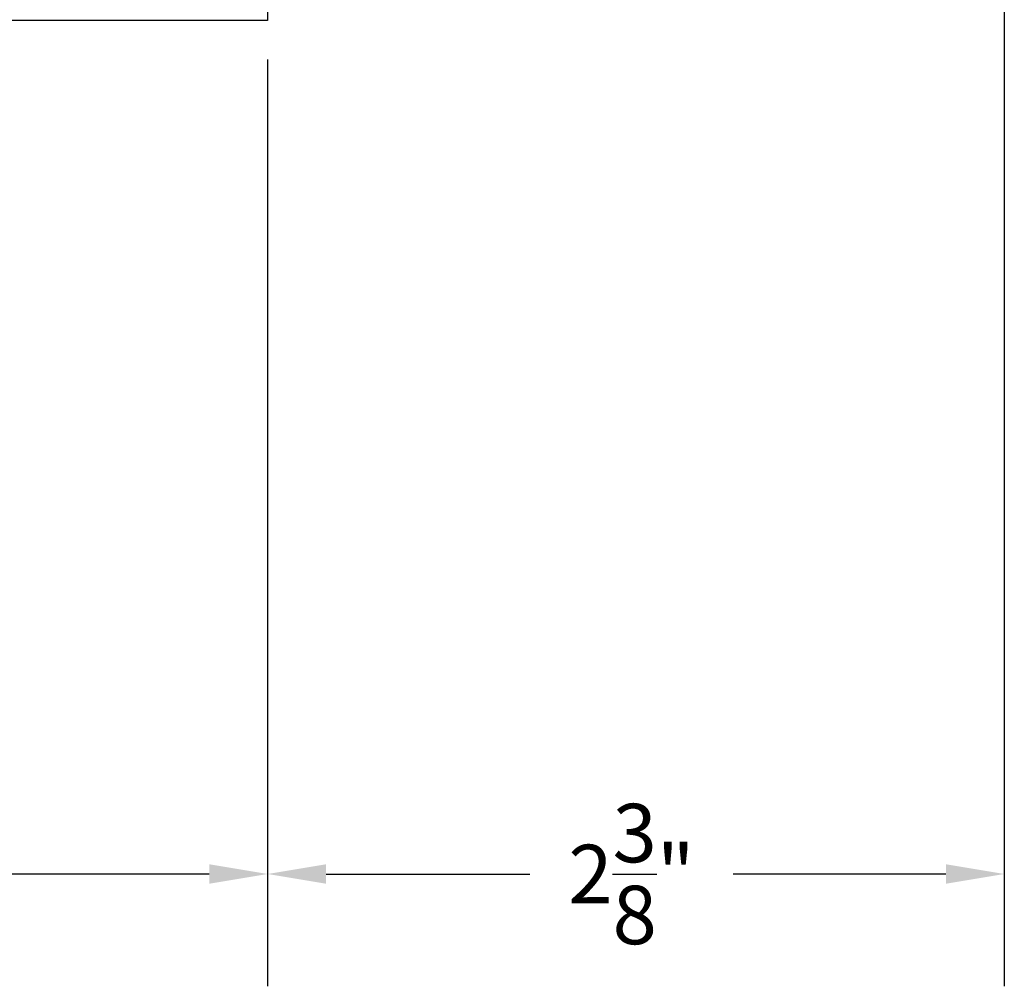
# Model space of a CAD drawing. Units: inches. Extents: x 0 to 108, y 0 to 43.
# Drawn here: x 90 to 93, y 10 to 13 of the extents above; entities that cross this region are included whole.
import ezdxf

# ---------------------------------------------------------------- set-up
doc = ezdxf.new("R2010")
doc.units = ezdxf.units.IN
doc.header["$MEASUREMENT"] = 0
doc.layers.add('Arcadia-Dim', color=4, linetype='Continuous')
doc.layers.add('Arcadia-Profile', color=5, linetype='Continuous')
doc.styles.get("Standard").update_dxf_attribs({"font": 'ARIALN.TTF'})
doc.dimstyles.get("Standard").update_dxf_attribs({"dimtxt": 0.09375, "dimasz": 0.09375, "dimexe": 0.18, "dimexo": 0.0625, "dimgap": 0.09, "dimtad": 0, "dimtih": 1, "dimtoh": 1, "dimdec": 4, "dimzin": 0, "dimdsep": 46, "dimlunit": 4, "dimtxsty": 'Standard', "dimcen": 0.09, "dimadec": 0, "dimazin": 0, "dimtfac": 1, "dimtdec": 4, "dimtofl": 0, "dimtmove": 0, "dimatfit": 3, "dimfxl": 1, "dimtolj": 1, "dimtzin": 0, "dimarcsym": 0})

# ---------------------------------------------------------------- blocks, each defined once
blk = doc.blocks.new('*D138')
at = {"layer": 'Arcadia-Dim', "color": 0, "lineweight": -2, "transparency": 16777216}
for p, q in [((90.35985542630254, 13.34811905003713), (90.35985542630254, 10.37640981465601)), ((85.12094370751805, 13.27080350922702), (85.12094370751805, 10.37640981465601)), ((85.30844370751805, 10.73640981465601), (87.4040208108386, 10.73640981465601)), ((90.17235542630254, 10.73640981465601), (88.05806071534064, 10.73640981465601))]:
    blk.add_line(p, q, dxfattribs=at)
at = {"layer": 'Arcadia-Dim', "color": 0, "transparency": 16777216}
for points in [[(85.30844370751805, 10.76765981465601), (85.30844370751805, 10.70515981465601), (85.12094370751805, 10.73640981465601)], [(90.17235542630254, 10.76765981465601), (90.17235542630254, 10.70515981465601), (90.35985542630254, 10.73640981465601)]]:
    blk.add_solid(points, dxfattribs=at)
at = {"layer": 'Defpoints', "color": 0, "transparency": 16777216}
for p in [(90.35985542630254, 13.47311905003713), (85.12094370751805, 13.39580350922702), (90.35985542630254, 10.73640981465601)]:
    blk.add_point(p, dxfattribs=at)
at = {"layer": 'Arcadia-Dim', "color": 0, "lineweight": -3, "transparency": 16777216, "insert": (87.73104076308962, 10.73640981465601), "char_height": 0.1875, "attachment_point": 5}
blk.add_mtext('\\A1;5{\\H1.000000x;\\S1/4;}"', dxfattribs=at)
blk = doc.blocks.new('*D139')
at = {"layer": 'Arcadia-Dim', "color": 0, "lineweight": -2, "transparency": 16777216}
for p, q in [((92.72201111471529, 14.13975436043543), (92.72201111471529, 10.37640981465601)), ((90.35985542630254, 13.34811905003713), (90.35985542630254, 10.37640981465601)), ((90.54735542630254, 10.73640981465601), (91.2008065786693, 10.73640981465601)), ((92.53451111471529, 10.73640981465601), (91.85216060322591, 10.73640981465601))]:
    blk.add_line(p, q, dxfattribs=at)
at = {"layer": 'Arcadia-Dim', "color": 0, "transparency": 16777216}
for points in [[(90.54735542630254, 10.76765981465601), (90.54735542630254, 10.70515981465601), (90.35985542630254, 10.73640981465601)], [(92.53451111471529, 10.76765981465601), (92.53451111471529, 10.70515981465601), (92.72201111471529, 10.73640981465601)]]:
    blk.add_solid(points, dxfattribs=at)
at = {"layer": 'Defpoints', "color": 0, "transparency": 16777216}
for p in [(92.72201111471529, 14.26475436043543), (90.35985542630254, 13.47311905003713), (90.35985542630254, 10.73640981465601)]:
    blk.add_point(p, dxfattribs=at)
at = {"layer": 'Arcadia-Dim', "color": 0, "lineweight": -3, "transparency": 16777216, "insert": (91.5264835909476, 10.73640981465601), "char_height": 0.1875, "attachment_point": 5}
blk.add_mtext('\\A1;2{\\H1.000000x;\\S3/8;}"', dxfattribs=at)

msp = doc.modelspace()

# ---------------------------------------------------------------- linework, layer by layer
at = {"layer": 'Arcadia-Profile', "lineweight": -3}
msp.add_lwpolyline([(90.35985542630254, 13.61096437121753), (90.35985542630254, 13.47311905003713), (88.94201783619661, 13.47311905003713)], dxfattribs=at)

# ---------------------------------------------------------------- dimensions: what is measured, and where the dimension line sits
at = {"layer": 'Arcadia-Dim', "lineweight": -3}
dim = msp.add_linear_dim(base=(90.35985542630254, 10.73640981465601), p1=(92.72201111471529, 14.26475436043543), p2=(90.35985542630254, 13.47311905003713), angle=180, dimstyle='Standard', override={"dimscale": 2}, dxfattribs=at)
dim.commit()
dim.dimension.update_dxf_attribs({"geometry": '*D139', "text_midpoint": (91.5264835909476, 10.73640981465601), "dimtype": 160})
dim = msp.add_linear_dim(base=(90.35985542630254, 10.73640981465601), p1=(85.12094370751805, 13.39580350922702), p2=(90.35985542630254, 13.47311905003713), dimstyle='Standard', override={"dimscale": 2}, dxfattribs=at)
dim.commit()
dim.dimension.update_dxf_attribs({"geometry": '*D138', "text_midpoint": (87.73104076308962, 10.73640981465601), "dimtype": 160})

doc.saveas('drawing.dxf')
